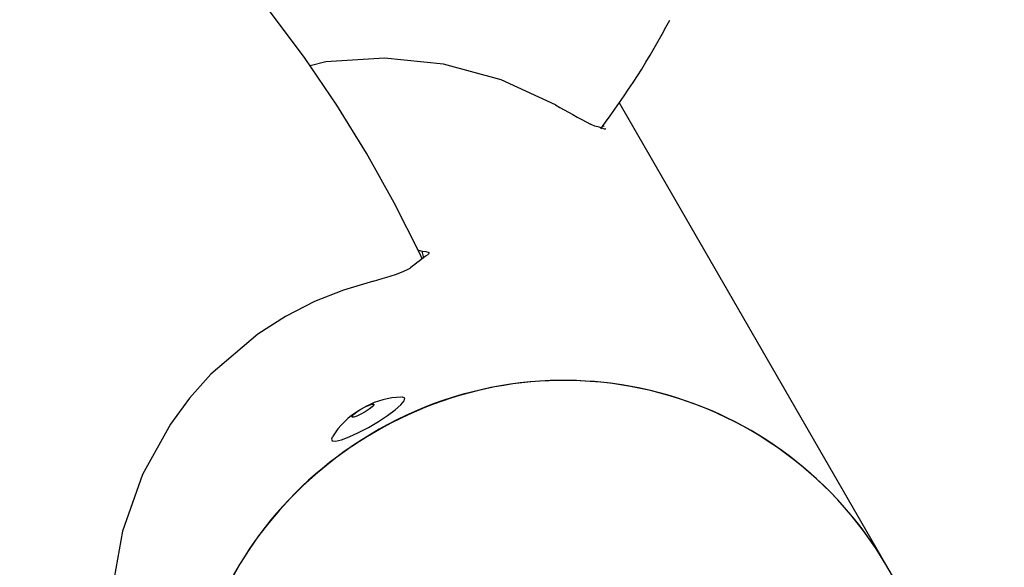
# Model space of a CAD drawing. Units: centimetres. Extents: x 6.7 to 14.4, y 6.03 to 15.12.
# Drawn here: x 10.38 to 10.5, y 12.33 to 12.39 of the extents above; entities that cross this region are included whole.
import ezdxf

# ---------------------------------------------------------------- set-up
doc = ezdxf.new("R2010")
doc.units = ezdxf.units.CM
doc.styles.add('SLDTEXTSTYLE0', font='TXT', dxfattribs={"width": 0.75})
doc.dimstyles.new('SLDDIMSTYLE1', dxfattribs={"dimtxt": 0.15875, "dimasz": 0.25, "dimexe": 0, "dimexo": 0.0625, "dimgap": 0.0396875, "dimtad": 2, "dimdec": 0, "dimlfac": 100, "dimrnd": 1e-09, "dimzin": 12, "dimdsep": 46, "dimtxsty": 'SLDTEXTSTYLE0', "dimsah": 1, "dimcen": 0, "dimadec": 0, "dimazin": 3, "dimtfac": 1, "dimtdec": 0, "dimtofl": 0, "dimtmove": 0, "dimatfit": 3, "dimfxl": 1, "dimfrac": 2, "dimtolj": 1, "dimtzin": 12, "dimarcsym": 0})
doc.dimstyles.new('SLDDIMSTYLE4', dxfattribs={"dimtxt": 0.15875, "dimasz": 0.08, "dimexe": 0, "dimexo": 0.0625, "dimgap": 0.0396875, "dimtad": 2, "dimdec": 0, "dimlfac": 100, "dimrnd": 1e-09, "dimzin": 12, "dimdsep": 46, "dimtxsty": 'SLDTEXTSTYLE0', "dimblk1": 'DOT', "dimblk2": 'DOT', "dimsah": 1, "dimcen": 0.09, "dimse1": 1, "dimse2": 1, "dimadec": 0, "dimazin": 3, "dimtfac": 1, "dimtdec": 0, "dimtofl": 0, "dimtmove": 0, "dimatfit": 3, "dimldrblk": 'DOT', "dimfxl": 1, "dimfrac": 2, "dimtolj": 1, "dimtzin": 12, "dimarcsym": 0})

# ---------------------------------------------------------------- blocks, each defined once
blk = doc.blocks.new('_D_3')
at = {"color": 7, "linetype": 'Continuous', "lineweight": 0}
blk.add_line((9.0207287572, 13.3608483358), (10.420787862, 12.1777492262), dxfattribs=at)
at = {"color": 7, "linetype": 'Continuous', "lineweight": 18}
blk.add_solid([(9.0207287572, 13.3608483358), (9.1858628607, 13.1689350016), (9.237498392, 13.2300395997)], dxfattribs=at)
at = {"color": 7, "linetype": 'Continuous', "lineweight": 18, "insert": (9.7242266177, 13.032746696), "char_height": 0.15875, "attachment_point": 1, "rotation": 319.8010162319584, "style": 'SLDTEXTSTYLE0'}
blk.add_mtext('183', dxfattribs=at)
blk = doc.blocks.new('_Dot')
at = {"color": 0, "linetype": 'ByBlock', "lineweight": -2}
blk.add_line((-0.5, 0), (-1, 0), dxfattribs=at)
at = {"color": 0, "linetype": 'ByBlock', "const_width": 0.5}
blk.add_lwpolyline([(-0.25, 0, 1), (0.25, 0, 1)], format="xyb", close=True, dxfattribs=at)
blk = doc.blocks.new('_D_14')
at = {"color": 7, "linetype": 'Continuous', "lineweight": 0}
blk.add_line((12.5375545225, 14.9113726628), (8.6493110097, 14.9113726628), dxfattribs=at)
at = {"color": 7, "linetype": 'Continuous', "lineweight": 18, "xscale": 0.08, "yscale": 0.08, "rotation": 180}
blk.add_blockref('_Dot', (8.6493110097, 14.9113726628), dxfattribs=at)
at = {"color": 7, "linetype": 'Continuous', "lineweight": 18, "xscale": 0.08, "yscale": 0.08}
blk.add_blockref('_Dot', (12.5375545225, 14.9113726628), dxfattribs=at)
at = {"color": 7, "linetype": 'Continuous', "lineweight": 18, "insert": (10.417484849, 15.1160121432), "char_height": 0.15875, "attachment_point": 1, "style": 'SLDTEXTSTYLE0'}
blk.add_mtext('389', dxfattribs=at)
blk = doc.blocks.new('_D_15')
at = {"color": 7, "linetype": 'Continuous', "lineweight": 0}
blk.add_line((6.906182119, 8.1165669381), (6.906182119, 13.6485166153), dxfattribs=at)
at = {"color": 7, "linetype": 'Continuous', "lineweight": 18, "xscale": 0.08, "yscale": 0.08}
for p, rotation in [((6.906182119, 13.6485166153), 90), ((6.906182119, 8.1165669381), 270)]:
    blk.add_blockref('_Dot', p, dxfattribs=dict(at, rotation=rotation))
at = {"color": 7, "linetype": 'Continuous', "lineweight": 18, "insert": (6.7015426386, 10.7065938595), "char_height": 0.15875, "attachment_point": 1, "rotation": 90.00000000000041, "style": 'SLDTEXTSTYLE0'}
blk.add_mtext('553', dxfattribs=at)

msp = doc.modelspace()

# ---------------------------------------------------------------- linework, layer by layer
at = {"color": 7, "linetype": 'Continuous', "lineweight": 25}
for p, q in [((10.481580091, 12.3304199162), (10.450044965, 12.3850403567)), ((10.4481384378, 12.3823361178), (10.4482686544, 12.3822069991)), ((10.4483536812, 12.3818645954), (10.4483961642, 12.3819191211)), ((10.4484053134, 12.3819164804), (10.4483961642, 12.3819191211)), ((10.4823615078, 12.3290664626), (10.481580091, 12.3304199162))]:
    msp.add_line(p, q, dxfattribs=at)
at = {"color": 7, "linetype": 'Continuous', "lineweight": 25, "flags": 128}
for points in [[(10.4267105695, 12.3665628039), (10.426436987, 12.3671756009), (10.4234243086, 12.3731957984), (10.4201586845, 12.3790561945), (10.4166470093, 12.3847444125), (10.4128967013, 12.3902484394), (10.4089156868, 12.3955566524), (10.4047123833, 12.4006578439), (10.4002956817, 12.4055412467), (10.3956749266, 12.4101965576), (10.3908598956, 12.4146139601), (10.385860778, 12.4187841455), (10.3806881517, 12.4226983338), (10.3753529594, 12.4263482919), (10.3698664839, 12.4297263511), (10.3642403228, 12.4328254233), (10.358486362, 12.4356390143), (10.35261675, 12.4381612374), (10.3511461479, 12.4387092061)], [(10.442494093, 12.384763287), (10.4360731811, 12.3877058395), (10.4292454763, 12.389590435), (10.4222908302, 12.3902983284), (10.4153467234, 12.3898386568), (10.4134772, 12.389396488)], [(10.4471405429, 12.3822576192), (10.4467864653, 12.3824130038), (10.4466529358, 12.3824833259)], [(10.4478921632, 12.3820581214), (10.4476766492, 12.3821162002), (10.4471405429, 12.3822576192)], [(10.4483026705, 12.3818970709), (10.4478948083, 12.3820571252), (10.4478921632, 12.3820581214)], [(10.4483961642, 12.3819191211), (10.4484012113, 12.3818995288), (10.4483026705, 12.3818970709)], [(10.4262403355, 12.3675685673), (10.4262912152, 12.367567591), (10.4267399386, 12.3674760534)], [(10.4267399386, 12.3674760534), (10.4271735642, 12.3674357268), (10.4275430728, 12.3672976943)], [(10.4269021943, 12.3667007206), (10.4268729624, 12.3668435937), (10.4267399386, 12.3674760534)], [(10.4275229142, 12.3672448085), (10.4274658498, 12.3670951006), (10.4273976817, 12.3670462199)], [(10.4209584515, 12.3639377737), (10.4174403653, 12.3628734036), (10.4140045977, 12.3615003681), (10.4105623835, 12.3597390821), (10.407269166, 12.3576370512), (10.4017366363, 12.3529204393), (10.3992060279, 12.3500880244), (10.3969370872, 12.3470177411), (10.3936240533, 12.3410468639), (10.3912721696, 12.3343584628), (10.3901112945, 12.327763001), (10.3899962296, 12.320865856), (10.3909319817, 12.3141210092), (10.3929113743, 12.3074503194), (10.3950538455, 12.30262077), (10.3963469856, 12.3003878954)], [(10.4245997132, 12.3497834467), (10.4246679302, 12.3500924817), (10.4244143981, 12.3502173105), (10.4242978846, 12.3502181383)], [(10.4160847393, 12.3454752544), (10.4159850495, 12.3452576571), (10.4160785782, 12.3450386857), (10.4164873909, 12.345010325), (10.4171811677, 12.3451746782), (10.4181084544, 12.3455195562), (10.4192004784, 12.3460193808), (10.4203762493, 12.3466370824), (10.4215485655, 12.3473268489), (10.4226304817, 12.3480375234), (10.4235417571, 12.3487163985), (10.4242148066, 12.3493131251), (10.4245997132, 12.3497834467), (10.4245997132, 12.3497834467)], [(10.4184591729, 12.3479773672), (10.4186530917, 12.3481928461), (10.4190125108, 12.3484748433), (10.419482712, 12.3487804271), (10.4199921112, 12.3490630753), (10.4204631571, 12.3492797571), (10.4208241373, 12.3493974848), (10.4210200958, 12.3493983353), (10.4210211996, 12.3492821793), (10.4208272808, 12.3490667003), (10.4204678617, 12.3487847031), (10.4199976606, 12.3484791193), (10.4194882613, 12.3481964711), (10.4190172154, 12.3479797893), (10.4186562352, 12.3478620616), (10.4184602767, 12.3478612111), (10.4184591729, 12.3479773672)]]:
    msp.add_lwpolyline(points, dxfattribs=at)
at = {"color": 7, "linetype": 'Continuous', "lineweight": 25}
for centre, radius, start, end in [((10.3722899506, 12.43899529), 0.0946824520524432, 322.9489727831, 332.1626509603), ((10.517699077, 12.5170105461), 0.1521352264705394, 240.3744303048, 242.1606943901), ((10.4411164331, 12.346764398), 0.0244858416579593, 124.0746669625, 130.0618790887), ((10.4145335194, 12.3897457393), 0.0265956921324226, 283.9796895095, 293.3644789462), ((10.4243212933, 12.3668444792), 0.0016934747250205, 296.6471625734, 307.7038513719), ((10.4434877742, 12.3079764619), 0.0442123652445952, 30.5059905416, 128.9361106927), ((10.4435491365, 12.3080814893), 0.0441062219898141, 30.4289056133, 120.4481915602), ((10.4243818533, 12.3412325443), 0.0089707154757093, 91.0597384497, 118.6261783547), ((10.4240194708, 12.3406987286), 0.0092566732411316, 120.5563500568, 148.5953758143), ((10.4429515551, 12.3077364755), 0.0441062219898145, 119.5518084398, 209.5710943867), ((10.4428208152, 12.307730566), 0.0439896354772581, 128.0590798823, 209.648436841)]:
    msp.add_arc(centre, radius, start, end, dxfattribs=at)

# ---------------------------------------------------------------- dimensions: what is measured, and where the dimension line sits
at = {"color": 7, "linetype": 'Continuous', "lineweight": 18}
dim = msp.add_linear_dim(base=(12.5375545225, 14.9113726628), p1=(8.6493110097, 11.6599366688), p2=(12.5375545225, 11.3159404972), dimstyle='SLDDIMSTYLE4', dxfattribs=at)
dim.commit()
dim.dimension.update_dxf_attribs({"geometry": '_D_14', "text_midpoint": (10.5934327661, 14.9113726628), "dimtype": 160})
dim = msp.add_linear_dim(base=(6.906182119, 8.1165669381), p1=(11.0552409656, 13.6485166153), p2=(10.7552532431, 8.1165669381), angle=90, dimstyle='SLDDIMSTYLE4', dxfattribs=at)
dim.commit()
dim.dimension.update_dxf_attribs({"geometry": '_D_15', "text_midpoint": (6.906182119, 10.8825417767), "dimtype": 160})
dim = msp.add_radius_dim(center=(10.420787862, 12.1777492262), mpoint=(9.0207287572, 13.3608483358), dimstyle='SLDDIMSTYLE1', override={"dimpost": '<>'}, dxfattribs=at)
dim.commit()
dim.dimension.update_dxf_attribs({"geometry": '_D_3', "text_midpoint": (9.7207593096, 12.769299781), "dimtype": 164})

doc.saveas('drawing.dxf')
